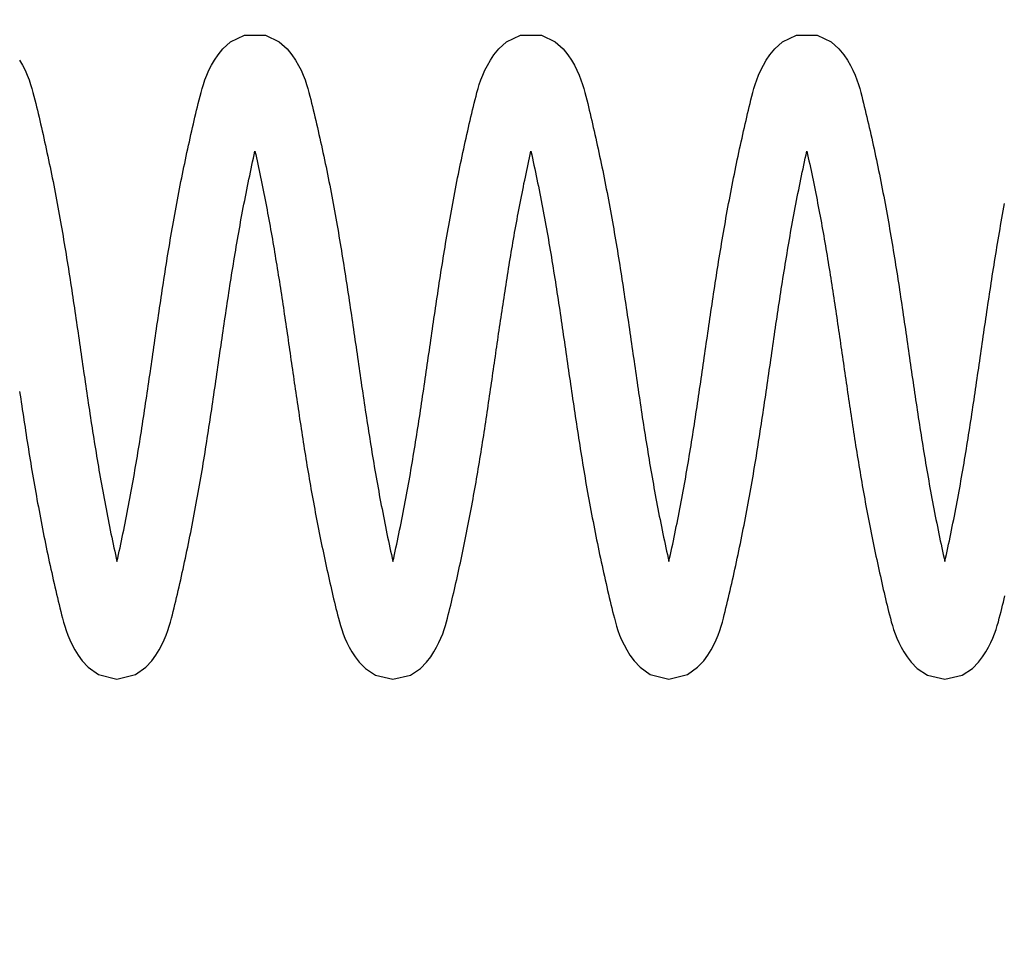
# Model space of a CAD drawing. Extents: x -618 to 280, y 0 to 455.
# Drawn here: x -103 to -98, y 205 to 209 of the extents above; entities that cross this region are included whole.
import ezdxf

# ---------------------------------------------------------------- set-up
doc = ezdxf.new("R2010")
doc.units = 0
doc.header["$LTSCALE"] = 0.5
doc.header["$PDMODE"] = 35
doc.header["$PDSIZE"] = 0.402133
doc.layers.get('Defpoints').update_dxf_attribs({"color": 6})
doc.layers.add('Bemassung', color=7, linetype='Continuous')
doc.layers.add('Feder', color=171, linetype='Continuous')
doc.styles.get("Standard").update_dxf_attribs({"font": 'arial.ttf', "width": 0.9})
doc.dimstyles.new('ISO-25', dxfattribs={"dimtxt": 1.75, "dimasz": 1.5, "dimexe": 1.5, "dimexo": 0, "dimgap": 1, "dimtad": 1, "dimlfac": 10, "dimtxsty": 'Standard', "dimcen": 2.5, "dimadec": 0, "dimazin": 0, "dimtfac": 1, "dimtmove": 0, "dimatfit": 3, "dimfxl": 3, "dimfxlon": 1, "dimarcsym": 0})

# ---------------------------------------------------------------- blocks, each defined once
blk = doc.blocks.new('*D374')
at = {"layer": 'Bemassung', "color": 0, "linetype": 'Continuous', "lineweight": -2, "transparency": 16777216}
for p, q in [((-108.8699, 210.3498), (-108.8699, 214.8498)), ((-78.8699, 210.3498), (-78.8699, 214.8498)), ((-107.3699, 213.3498), (-80.3699, 213.3498))]:
    blk.add_line(p, q, dxfattribs=at)
at = {"layer": 'Bemassung', "color": 0, "linetype": 'Continuous', "transparency": 16777216}
for points in [[(-107.3699, 213.5998), (-107.3699, 213.0998), (-108.8699, 213.3498)], [(-80.3699, 213.5998), (-80.3699, 213.0998), (-78.8699, 213.3498)]]:
    blk.add_solid(points, dxfattribs=at)
at = {"layer": 'Defpoints', "color": 0, "linetype": 'Continuous', "transparency": 16777216}
for p in [(-78.8699, 213.3498), (-108.8699, 203.2872), (-78.8699, 203.2872)]:
    blk.add_point(p, dxfattribs=at)
at = {"layer": 'Bemassung', "color": 0, "linetype": 'Continuous', "transparency": 16777216, "insert": (-93.8699, 215.2439), "char_height": 1.75, "attachment_point": 5}
blk.add_mtext('250 ÷ 300', dxfattribs=at)
blk = doc.blocks.new('Feder SJ600-standard')
at = {"layer": 'Feder', "linetype": 'Continuous'}
for points in [[(-32.0905, 1.4133), (-32.0765, 1.3894), (-32.0642, 1.3655), (-32.0538, 1.3422), (-32.0451, 1.3198), (-32.0378, 1.2984), (-32.0317, 1.2783), (-32.0265, 1.2595), (-32.0218, 1.2416), (-32.0174, 1.2243), (-32.0132, 1.2075), (-32.0091, 1.191), (-32.0052, 1.1747), (-32.0014, 1.1586), (-31.9976, 1.1425), (-31.9938, 1.1262), (-31.99, 1.1097), (-31.9862, 1.0929), (-31.9823, 1.076), (-31.9784, 1.059), (-31.9746, 1.042), (-31.9708, 1.0249), (-31.967, 1.0078), (-31.9633, 0.9906), (-31.9596, 0.9733), (-31.9559, 0.9561), (-31.9522, 0.9388), (-31.9486, 0.9215), (-31.945, 0.9041), (-31.9414, 0.8867), (-31.9379, 0.8693), (-31.9344, 0.8519), (-31.9309, 0.8345), (-31.9275, 0.8171), (-31.9241, 0.7997), (-31.9207, 0.7822), (-31.9174, 0.7648), (-31.9141, 0.7473), (-31.9108, 0.7299), (-31.9076, 0.7125), (-31.9044, 0.6951), (-31.9012, 0.6777), (-31.8981, 0.6603), (-31.895, 0.6429), (-31.892, 0.6256), (-31.8889, 0.6083), (-31.8859, 0.591), (-31.883, 0.5737), (-31.8801, 0.5564), (-31.8772, 0.5392), (-31.8743, 0.522), (-31.8714, 0.5048), (-31.8686, 0.4876), (-31.8658, 0.4704), (-31.8631, 0.4533), (-31.8603, 0.4361), (-31.8576, 0.419), (-31.8549, 0.4019), (-31.8522, 0.3848), (-31.8496, 0.3677), (-31.847, 0.3506), (-31.8443, 0.3336), (-31.8417, 0.3166), (-31.8392, 0.2995), (-31.8366, 0.2825), (-31.834, 0.2655), (-31.8315, 0.2485), (-31.829, 0.2315), (-31.8265, 0.2146), (-31.824, 0.1976), (-31.8215, 0.1807), (-31.819, 0.1637), (-31.8165, 0.1468), (-31.814, 0.1299), (-31.8116, 0.113), (-31.8091, 0.0961), (-31.8067, 0.0792), (-31.8042, 0.0623), (-31.8018, 0.0455), (-31.7994, 0.0286), (-31.7969, 0.0117), (-31.7945, -0.0051), (-31.7921, -0.0219), (-31.7896, -0.0388), (-31.7872, -0.0556), (-31.7847, -0.0724), (-31.7823, -0.0893), (-31.7798, -0.1061), (-31.7774, -0.1229), (-31.7749, -0.1397), (-31.7724, -0.1565), (-31.77, -0.1733), (-31.7675, -0.1901), (-31.765, -0.2069), (-31.7625, -0.2236), (-31.76, -0.2404), (-31.7574, -0.2572), (-31.7549, -0.274), (-31.7523, -0.2908), (-31.7497, -0.3076), (-31.7471, -0.3243), (-31.7445, -0.3411), (-31.7419, -0.3579), (-31.7392, -0.3747), (-31.7366, -0.3915), (-31.7339, -0.4083), (-31.7312, -0.4251), (-31.7285, -0.4418), (-31.7257, -0.4586), (-31.7229, -0.4754), (-31.7201, -0.4922), (-31.7173, -0.509), (-31.7144, -0.5258), (-31.7116, -0.5427), (-31.7086, -0.5595), (-31.7057, -0.5763), (-31.7027, -0.5931), (-31.6997, -0.61), (-31.6967, -0.6268), (-31.6936, -0.6437), (-31.6905, -0.6605), (-31.6874, -0.6774), (-31.6842, -0.6943), (-31.681, -0.7112), (-31.6778, -0.7281), (-31.6745, -0.745), (-31.6712, -0.7618), (-31.6679, -0.7787), (-31.6645, -0.7956), (-31.6611, -0.8124), (-31.6577, -0.8292), (-31.6542, -0.846), (-31.6508, -0.8628), (-31.6472, -0.8795), (-31.6437, -0.8962), (-31.6401, -0.9129), (-31.6366, -0.9295), (-31.6329, -0.9461), (-31.6293, -0.9626), (-31.6256, -0.9791), (-31.622, -0.9626), (-31.6183, -0.9461), (-31.6147, -0.9295), (-31.6111, -0.9129), (-31.6076, -0.8962), (-31.604, -0.8795), (-31.6005, -0.8628), (-31.597, -0.846), (-31.5936, -0.8292), (-31.5902, -0.8124), (-31.5868, -0.7956), (-31.5834, -0.7787), (-31.5801, -0.7618), (-31.5768, -0.745), (-31.5735, -0.7281), (-31.5702, -0.7112), (-31.567, -0.6943), (-31.5639, -0.6774), (-31.5607, -0.6605), (-31.5576, -0.6437), (-31.5546, -0.6268), (-31.5515, -0.61), (-31.5485, -0.5931), (-31.5456, -0.5763), (-31.5426, -0.5595), (-31.5397, -0.5427), (-31.5368, -0.5258), (-31.534, -0.509), (-31.5311, -0.4922), (-31.5283, -0.4754), (-31.5256, -0.4586), (-31.5228, -0.4418), (-31.5201, -0.4251), (-31.5174, -0.4083), (-31.5147, -0.3915), (-31.512, -0.3747), (-31.5094, -0.3579), (-31.5067, -0.3411), (-31.5041, -0.3243), (-31.5015, -0.3076), (-31.499, -0.2908), (-31.4964, -0.274), (-31.4938, -0.2572), (-31.4913, -0.2404), (-31.4888, -0.2236), (-31.4863, -0.2069), (-31.4838, -0.1901), (-31.4813, -0.1733), (-31.4788, -0.1565), (-31.4763, -0.1397), (-31.4739, -0.1229), (-31.4714, -0.1061), (-31.469, -0.0893), (-31.4665, -0.0724), (-31.4641, -0.0556), (-31.4616, -0.0388), (-31.4592, -0.0219), (-31.4568, -0.0051), (-31.4543, 0.0117), (-31.4519, 0.0286), (-31.4495, 0.0455), (-31.447, 0.0623), (-31.4446, 0.0792), (-31.4421, 0.0961), (-31.4397, 0.113), (-31.4372, 0.1299), (-31.4347, 0.1468), (-31.4323, 0.1637), (-31.4298, 0.1807), (-31.4273, 0.1976), (-31.4248, 0.2146), (-31.4223, 0.2315), (-31.4198, 0.2485), (-31.4172, 0.2655), (-31.4147, 0.2825), (-31.4121, 0.2995), (-31.4095, 0.3166), (-31.4069, 0.3336), (-31.4043, 0.3506), (-31.4017, 0.3677), (-31.399, 0.3848), (-31.3963, 0.4019), (-31.3936, 0.419), (-31.3909, 0.4361), (-31.3882, 0.4533), (-31.3854, 0.4704), (-31.3826, 0.4876), (-31.3798, 0.5048), (-31.377, 0.522), (-31.3741, 0.5392), (-31.3712, 0.5564), (-31.3683, 0.5737), (-31.3653, 0.591), (-31.3623, 0.6083), (-31.3593, 0.6256), (-31.3562, 0.6429), (-31.3532, 0.6603), (-31.35, 0.6777), (-31.3469, 0.6951), (-31.3437, 0.7125), (-31.3404, 0.7299), (-31.3372, 0.7473), (-31.3339, 0.7648), (-31.3305, 0.7822), (-31.3272, 0.7997), (-31.3237, 0.8171), (-31.3203, 0.8345), (-31.3168, 0.8519), (-31.3133, 0.8693), (-31.3098, 0.8867), (-31.3062, 0.9041), (-31.3026, 0.9215), (-31.299, 0.9388), (-31.2954, 0.9561), (-31.2917, 0.9733), (-31.288, 0.9906), (-31.2842, 1.0078), (-31.2804, 1.0249), (-31.2766, 1.042), (-31.2728, 1.059), (-31.269, 1.076), (-31.2651, 1.0929), (-31.2612, 1.1097), (-31.2574, 1.1262), (-31.2537, 1.1425), (-31.2499, 1.1586), (-31.2461, 1.1747), (-31.2421, 1.191), (-31.2381, 1.2075), (-31.2339, 1.2243), (-31.2294, 1.2416), (-31.2247, 1.2595), (-31.2196, 1.2783), (-31.2135, 1.2984), (-31.2062, 1.3198), (-31.1974, 1.3422), (-31.187, 1.3655), (-31.1748, 1.3894), (-31.1608, 1.4133), (-31.1436, 1.4387), (-31.1204, 1.4677), (-31.0835, 1.5009), (-31.0171, 1.5333), (-30.9176, 1.5332), (-30.851, 1.501), (-30.8143, 1.4677), (-30.7908, 1.4386), (-30.774, 1.4134), (-30.7597, 1.3892), (-30.7476, 1.3655), (-30.7372, 1.3422), (-30.7284, 1.3198), (-30.7212, 1.2984), (-30.715, 1.2783), (-30.7099, 1.2595), (-30.7053, 1.242), (-30.7012, 1.2255), (-30.6972, 1.2093), (-30.6932, 1.1931), (-30.6892, 1.1766), (-30.6852, 1.16), (-30.6813, 1.1433), (-30.6773, 1.1266), (-30.6734, 1.1098), (-30.6695, 1.0929), (-30.6656, 1.076), (-30.6618, 1.059), (-30.658, 1.042), (-30.6542, 1.0249), (-30.6504, 1.0078), (-30.6466, 0.9906), (-30.6429, 0.9733), (-30.6392, 0.9561), (-30.6356, 0.9388), (-30.6319, 0.9215), (-30.6283, 0.9041), (-30.6248, 0.8867), (-30.6212, 0.8693), (-30.6177, 0.8519), (-30.6143, 0.8345), (-30.6108, 0.8171), (-30.6074, 0.7996), (-30.6041, 0.7822), (-30.6007, 0.7647), (-30.5974, 0.7473), (-30.5942, 0.7299), (-30.5909, 0.7125), (-30.5877, 0.695), (-30.5846, 0.6776), (-30.5814, 0.6603), (-30.5783, 0.6429), (-30.5753, 0.6256), (-30.5723, 0.6082), (-30.5693, 0.591), (-30.5663, 0.5737), (-30.5634, 0.5564), (-30.5605, 0.5392), (-30.5576, 0.522), (-30.5548, 0.5048), (-30.552, 0.4876), (-30.5492, 0.4704), (-30.5464, 0.4533), (-30.5437, 0.4361), (-30.5409, 0.419), (-30.5383, 0.4019), (-30.5356, 0.3848), (-30.5329, 0.3677), (-30.5303, 0.3506), (-30.5277, 0.3336), (-30.5251, 0.3166), (-30.5225, 0.2995), (-30.5199, 0.2825), (-30.5174, 0.2655), (-30.5148, 0.2485), (-30.5123, 0.2315), (-30.5098, 0.2146), (-30.5073, 0.1976), (-30.5048, 0.1807), (-30.5023, 0.1637), (-30.4998, 0.1468), (-30.4974, 0.1299), (-30.4949, 0.113), (-30.4925, 0.0961), (-30.49, 0.0792), (-30.4876, 0.0623), (-30.4851, 0.0455), (-30.4827, 0.0286), (-30.4803, 0.0118), (-30.4778, -0.0051), (-30.4754, -0.0219), (-30.4729, -0.0388), (-30.4705, -0.0556), (-30.4681, -0.0724), (-30.4656, -0.0892), (-30.4632, -0.106), (-30.4607, -0.1229), (-30.4582, -0.1397), (-30.4558, -0.1565), (-30.4533, -0.1733), (-30.4508, -0.19), (-30.4483, -0.2068), (-30.4458, -0.2236), (-30.4433, -0.2404), (-30.4407, -0.2572), (-30.4382, -0.274), (-30.4356, -0.2908), (-30.4331, -0.3075), (-30.4305, -0.3243), (-30.4278, -0.3411), (-30.4252, -0.3579), (-30.4226, -0.3747), (-30.4199, -0.3915), (-30.4172, -0.4083), (-30.4145, -0.425), (-30.4118, -0.4418), (-30.409, -0.4586), (-30.4063, -0.4754), (-30.4035, -0.4922), (-30.4006, -0.509), (-30.3978, -0.5258), (-30.3949, -0.5427), (-30.392, -0.5595), (-30.389, -0.5763), (-30.3861, -0.5931), (-30.3831, -0.61), (-30.38, -0.6268), (-30.377, -0.6436), (-30.3739, -0.6605), (-30.3707, -0.6774), (-30.3676, -0.6943), (-30.3644, -0.7111), (-30.3611, -0.728), (-30.3579, -0.7449), (-30.3545, -0.7618), (-30.3512, -0.7787), (-30.3478, -0.7955), (-30.3445, -0.8124), (-30.341, -0.8292), (-30.3376, -0.846), (-30.3341, -0.8628), (-30.3306, -0.8795), (-30.327, -0.8962), (-30.3235, -0.9129), (-30.3199, -0.9295), (-30.3163, -0.9461), (-30.3126, -0.9626), (-30.309, -0.9791), (-30.3053, -0.9626), (-30.3017, -0.9461), (-30.298, -0.9295), (-30.2945, -0.9129), (-30.2909, -0.8962), (-30.2873, -0.8795), (-30.2838, -0.8628), (-30.2804, -0.846), (-30.2769, -0.8292), (-30.2735, -0.8124), (-30.2701, -0.7955), (-30.2667, -0.7787), (-30.2634, -0.7618), (-30.2601, -0.7449), (-30.2568, -0.728), (-30.2536, -0.7111), (-30.2504, -0.6943), (-30.2472, -0.6774), (-30.2441, -0.6605), (-30.241, -0.6436), (-30.2379, -0.6268), (-30.2349, -0.61), (-30.2319, -0.5931), (-30.2289, -0.5763), (-30.2259, -0.5595), (-30.223, -0.5427), (-30.2202, -0.5258), (-30.2173, -0.509), (-30.2145, -0.4922), (-30.2117, -0.4754), (-30.2089, -0.4586), (-30.2061, -0.4418), (-30.2034, -0.425), (-30.2007, -0.4083), (-30.198, -0.3915), (-30.1954, -0.3747), (-30.1927, -0.3579), (-30.1901, -0.3411), (-30.1875, -0.3243), (-30.1849, -0.3075), (-30.1823, -0.2908), (-30.1797, -0.274), (-30.1772, -0.2572), (-30.1747, -0.2404), (-30.1721, -0.2236), (-30.1696, -0.2068), (-30.1671, -0.19), (-30.1646, -0.1733), (-30.1622, -0.1565), (-30.1597, -0.1397), (-30.1572, -0.1229), (-30.1548, -0.106), (-30.1523, -0.0892), (-30.1499, -0.0724), (-30.1474, -0.0556), (-30.145, -0.0388), (-30.1425, -0.0219), (-30.1401, -0.0051), (-30.1377, 0.0118), (-30.1352, 0.0286), (-30.1328, 0.0455), (-30.1304, 0.0623), (-30.1279, 0.0792), (-30.1255, 0.0961), (-30.123, 0.113), (-30.1205, 0.1299), (-30.1181, 0.1468), (-30.1156, 0.1637), (-30.1131, 0.1807), (-30.1106, 0.1976), (-30.1081, 0.2146), (-30.1056, 0.2315), (-30.1031, 0.2485), (-30.1006, 0.2655), (-30.098, 0.2825), (-30.0954, 0.2995), (-30.0929, 0.3166), (-30.0903, 0.3336), (-30.0876, 0.3506), (-30.085, 0.3677), (-30.0823, 0.3848), (-30.0797, 0.4019), (-30.077, 0.419), (-30.0743, 0.4361), (-30.0715, 0.4533), (-30.0688, 0.4704), (-30.066, 0.4876), (-30.0632, 0.5048), (-30.0603, 0.522), (-30.0574, 0.5392), (-30.0545, 0.5564), (-30.0516, 0.5737), (-30.0487, 0.591), (-30.0457, 0.6082), (-30.0426, 0.6256), (-30.0396, 0.6429), (-30.0365, 0.6603), (-30.0334, 0.6776), (-30.0302, 0.695), (-30.027, 0.7125), (-30.0238, 0.7299), (-30.0205, 0.7473), (-30.0172, 0.7647), (-30.0139, 0.7822), (-30.0105, 0.7996), (-30.0071, 0.8171), (-30.0037, 0.8345), (-30.0002, 0.8519), (-29.9967, 0.8693), (-29.9932, 0.8867), (-29.9896, 0.9041), (-29.986, 0.9215), (-29.9824, 0.9388), (-29.9787, 0.9561), (-29.975, 0.9733), (-29.9713, 0.9906), (-29.9675, 1.0078), (-29.9638, 1.0249), (-29.96, 1.042), (-29.9562, 1.059), (-29.9523, 1.076), (-29.9484, 1.0929), (-29.9445, 1.1098), (-29.9406, 1.1266), (-29.9367, 1.1433), (-29.9327, 1.16), (-29.9287, 1.1766), (-29.9247, 1.1931), (-29.9207, 1.2093), (-29.9168, 1.2255), (-29.9126, 1.242), (-29.9081, 1.2595), (-29.9029, 1.2783), (-29.8968, 1.2984), (-29.8895, 1.3198), (-29.8808, 1.3422), (-29.8704, 1.3655), (-29.8582, 1.3892), (-29.844, 1.4134), (-29.8271, 1.4386), (-29.8036, 1.4677), (-29.7669, 1.501), (-29.7003, 1.5332), (-29.6008, 1.5333), (-29.5344, 1.5009), (-29.4975, 1.4677), (-29.4743, 1.4387), (-29.4572, 1.4133), (-29.4432, 1.3894), (-29.4309, 1.3655), (-29.4205, 1.3422), (-29.4118, 1.3198), (-29.4045, 1.2984), (-29.3984, 1.2783), (-29.3932, 1.2595), (-29.3885, 1.2416), (-29.3841, 1.2243), (-29.3798, 1.2075), (-29.3758, 1.191), (-29.3719, 1.1747), (-29.3681, 1.1586), (-29.3643, 1.1425), (-29.3605, 1.1262), (-29.3567, 1.1097), (-29.3528, 1.0929), (-29.349, 1.076), (-29.3451, 1.059), (-29.3413, 1.042), (-29.3375, 1.0249), (-29.3337, 1.0078), (-29.33, 0.9906), (-29.3263, 0.9733), (-29.3226, 0.9561), (-29.3189, 0.9388), (-29.3153, 0.9215), (-29.3117, 0.9041), (-29.3081, 0.8867), (-29.3046, 0.8693), (-29.3011, 0.8519), (-29.2976, 0.8345), (-29.2942, 0.8171), (-29.2908, 0.7997), (-29.2874, 0.7822), (-29.2841, 0.7648), (-29.2808, 0.7473), (-29.2775, 0.7299), (-29.2743, 0.7125), (-29.2711, 0.6951), (-29.2679, 0.6777), (-29.2648, 0.6603), (-29.2617, 0.6429), (-29.2586, 0.6256), (-29.2556, 0.6083), (-29.2526, 0.591), (-29.2496, 0.5737), (-29.2467, 0.5564), (-29.2438, 0.5392), (-29.2409, 0.522), (-29.2381, 0.5048), (-29.2353, 0.4876), (-29.2325, 0.4704), (-29.2297, 0.4533), (-29.227, 0.4361), (-29.2243, 0.419), (-29.2216, 0.4019), (-29.2189, 0.3848), (-29.2163, 0.3677), (-29.2136, 0.3506), (-29.211, 0.3336), (-29.2084, 0.3166), (-29.2058, 0.2995), (-29.2033, 0.2825), (-29.2007, 0.2655), (-29.1982, 0.2485), (-29.1956, 0.2315), (-29.1931, 0.2146), (-29.1906, 0.1976), (-29.1881, 0.1807), (-29.1857, 0.1637), (-29.1832, 0.1468), (-29.1807, 0.1299), (-29.1783, 0.113), (-29.1758, 0.0961), (-29.1734, 0.0792), (-29.1709, 0.0623), (-29.1685, 0.0455), (-29.166, 0.0286), (-29.1636, 0.0117), (-29.1612, -0.0051), (-29.1587, -0.0219), (-29.1563, -0.0388), (-29.1539, -0.0556), (-29.1514, -0.0724), (-29.149, -0.0893), (-29.1465, -0.1061), (-29.1441, -0.1229), (-29.1416, -0.1397), (-29.1391, -0.1565), (-29.1366, -0.1733), (-29.1341, -0.1901), (-29.1316, -0.2069), (-29.1291, -0.2236), (-29.1266, -0.2404), (-29.1241, -0.2572), (-29.1215, -0.274), (-29.119, -0.2908), (-29.1164, -0.3076), (-29.1138, -0.3243), (-29.1112, -0.3411), (-29.1086, -0.3579), (-29.1059, -0.3747), (-29.1032, -0.3915), (-29.1006, -0.4083), (-29.0979, -0.4251), (-29.0951, -0.4418), (-29.0924, -0.4586), (-29.0896, -0.4754), (-29.0868, -0.4922), (-29.084, -0.509), (-29.0811, -0.5258), (-29.0782, -0.5427), (-29.0753, -0.5595), (-29.0724, -0.5763), (-29.0694, -0.5931), (-29.0664, -0.61), (-29.0634, -0.6268), (-29.0603, -0.6437), (-29.0572, -0.6605), (-29.0541, -0.6774), (-29.0509, -0.6943), (-29.0477, -0.7112), (-29.0444, -0.7281), (-29.0412, -0.745), (-29.0379, -0.7618), (-29.0345, -0.7787), (-29.0312, -0.7956), (-29.0278, -0.8124), (-29.0244, -0.8292), (-29.0209, -0.846), (-29.0174, -0.8628), (-29.0139, -0.8795), (-29.0104, -0.8962), (-29.0068, -0.9129), (-29.0032, -0.9295), (-28.9996, -0.9461), (-28.996, -0.9626), (-28.9923, -0.9791), (-28.9886, -0.9626), (-28.985, -0.9461), (-28.9814, -0.9295), (-28.9778, -0.9129), (-28.9742, -0.8962), (-28.9707, -0.8795), (-28.9672, -0.8628), (-28.9637, -0.846), (-28.9602, -0.8292), (-28.9568, -0.8124), (-28.9534, -0.7956), (-28.9501, -0.7787), (-28.9467, -0.7618), (-28.9434, -0.745), (-28.9401, -0.7281), (-28.9369, -0.7112), (-28.9337, -0.6943), (-28.9305, -0.6774), (-28.9274, -0.6605), (-28.9243, -0.6437), (-28.9212, -0.6268), (-28.9182, -0.61), (-28.9152, -0.5931), (-28.9122, -0.5763), (-28.9093, -0.5595), (-28.9064, -0.5427), (-28.9035, -0.5258), (-28.9006, -0.509), (-28.8978, -0.4922), (-28.895, -0.4754), (-28.8922, -0.4586), (-28.8895, -0.4418), (-28.8867, -0.4251), (-28.884, -0.4083), (-28.8813, -0.3915), (-28.8787, -0.3747), (-28.876, -0.3579), (-28.8734, -0.3411), (-28.8708, -0.3243), (-28.8682, -0.3076), (-28.8656, -0.2908), (-28.8631, -0.274), (-28.8605, -0.2572), (-28.858, -0.2404), (-28.8555, -0.2236), (-28.8529, -0.2069), (-28.8504, -0.1901), (-28.848, -0.1733), (-28.8455, -0.1565), (-28.843, -0.1397), (-28.8405, -0.1229), (-28.8381, -0.1061), (-28.8356, -0.0893), (-28.8332, -0.0724), (-28.8307, -0.0556), (-28.8283, -0.0388), (-28.8259, -0.0219), (-28.8234, -0.0051), (-28.821, 0.0117), (-28.8186, 0.0286), (-28.8161, 0.0455), (-28.8137, 0.0623), (-28.8112, 0.0792), (-28.8088, 0.0961), (-28.8063, 0.113), (-28.8039, 0.1299), (-28.8014, 0.1468), (-28.7989, 0.1637), (-28.7965, 0.1807), (-28.794, 0.1976), (-28.7915, 0.2146), (-28.789, 0.2315), (-28.7864, 0.2485), (-28.7839, 0.2655), (-28.7813, 0.2825), (-28.7788, 0.2995), (-28.7762, 0.3166), (-28.7736, 0.3336), (-28.771, 0.3506), (-28.7683, 0.3677), (-28.7657, 0.3848), (-28.763, 0.4019), (-28.7603, 0.419), (-28.7576, 0.4361), (-28.7549, 0.4533), (-28.7521, 0.4704), (-28.7493, 0.4876), (-28.7465, 0.5048), (-28.7436, 0.522), (-28.7408, 0.5392), (-28.7379, 0.5564), (-28.735, 0.5737), (-28.732, 0.591), (-28.729, 0.6083), (-28.726, 0.6256), (-28.7229, 0.6429), (-28.7198, 0.6603), (-28.7167, 0.6777), (-28.7135, 0.6951), (-28.7103, 0.7125), (-28.7071, 0.7299), (-28.7038, 0.7473), (-28.7005, 0.7648), (-28.6972, 0.7822), (-28.6938, 0.7997), (-28.6904, 0.8171), (-28.687, 0.8345), (-28.6835, 0.8519), (-28.68, 0.8693), (-28.6765, 0.8867), (-28.6729, 0.9041), (-28.6693, 0.9215), (-28.6657, 0.9388), (-28.662, 0.9561), (-28.6583, 0.9733), (-28.6546, 0.9906), (-28.6509, 1.0078), (-28.6471, 1.0249), (-28.6433, 1.042), (-28.6395, 1.059), (-28.6356, 1.076), (-28.6318, 1.0929), (-28.6279, 1.1097), (-28.6241, 1.1262), (-28.6203, 1.1425), (-28.6165, 1.1586), (-28.6127, 1.1747), (-28.6088, 1.191), (-28.6048, 1.2075), (-28.6005, 1.2243), (-28.5961, 1.2416), (-28.5914, 1.2595), (-28.5862, 1.2783), (-28.5801, 1.2984), (-28.5728, 1.3198), (-28.5641, 1.3422), (-28.5537, 1.3655), (-28.5414, 1.3894), (-28.5274, 1.4133), (-28.5103, 1.4387), (-28.4871, 1.4677), (-28.4502, 1.5009), (-28.3837, 1.5333), (-28.2843, 1.5332), (-28.2177, 1.501), (-28.181, 1.4677), (-28.1575, 1.4386), (-28.1406, 1.4134), (-28.1264, 1.3892), (-28.1142, 1.3655), (-28.1038, 1.3422), (-28.0951, 1.3198), (-28.0878, 1.2984), (-28.0817, 1.2783), (-28.0765, 1.2595), (-28.072, 1.242), (-28.0678, 1.2255), (-28.0639, 1.2093), (-28.0599, 1.1931), (-28.0559, 1.1766), (-28.0519, 1.16), (-28.0479, 1.1433), (-28.044, 1.1266), (-28.0401, 1.1098), (-28.0362, 1.0929), (-28.0323, 1.076), (-28.0284, 1.059), (-28.0246, 1.042), (-28.0208, 1.0249), (-28.017, 1.0078), (-28.0133, 0.9906), (-28.0096, 0.9733), (-28.0059, 0.9561), (-28.0022, 0.9388), (-27.9986, 0.9215), (-27.995, 0.9041), (-27.9914, 0.8867), (-27.9879, 0.8693), (-27.9844, 0.8519), (-27.9809, 0.8345), (-27.9775, 0.8171), (-27.9741, 0.7996), (-27.9707, 0.7822), (-27.9674, 0.7647), (-27.9641, 0.7473), (-27.9608, 0.7299), (-27.9576, 0.7125), (-27.9544, 0.695), (-27.9512, 0.6776), (-27.9481, 0.6603), (-27.945, 0.6429), (-27.9419, 0.6256), (-27.9389, 0.6082), (-27.9359, 0.591), (-27.933, 0.5737), (-27.9301, 0.5564), (-27.9272, 0.5392), (-27.9243, 0.522), (-27.9214, 0.5048), (-27.9186, 0.4876), (-27.9158, 0.4704), (-27.9131, 0.4533), (-27.9103, 0.4361), (-27.9076, 0.419), (-27.9049, 0.4019), (-27.9022, 0.3848), (-27.8996, 0.3677), (-27.897, 0.3506), (-27.8943, 0.3336), (-27.8917, 0.3166), (-27.8892, 0.2995), (-27.8866, 0.2825), (-27.884, 0.2655), (-27.8815, 0.2485), (-27.879, 0.2315), (-27.8765, 0.2146), (-27.874, 0.1976), (-27.8715, 0.1807), (-27.869, 0.1637), (-27.8665, 0.1468), (-27.864, 0.1299), (-27.8616, 0.113), (-27.8591, 0.0961), (-27.8567, 0.0792), (-27.8542, 0.0623), (-27.8518, 0.0455), (-27.8494, 0.0286), (-27.8469, 0.0118), (-27.8445, -0.0051), (-27.8421, -0.0219), (-27.8396, -0.0388), (-27.8372, -0.0556), (-27.8347, -0.0724), (-27.8323, -0.0892), (-27.8298, -0.106), (-27.8274, -0.1229), (-27.8249, -0.1397), (-27.8224, -0.1565), (-27.82, -0.1733), (-27.8175, -0.19), (-27.815, -0.2068), (-27.8125, -0.2236), (-27.8099, -0.2404), (-27.8074, -0.2572), (-27.8049, -0.274), (-27.8023, -0.2908), (-27.7997, -0.3075), (-27.7971, -0.3243), (-27.7945, -0.3411), (-27.7919, -0.3579), (-27.7892, -0.3747), (-27.7866, -0.3915), (-27.7839, -0.4083), (-27.7812, -0.425), (-27.7785, -0.4418), (-27.7757, -0.4586), (-27.7729, -0.4754), (-27.7701, -0.4922), (-27.7673, -0.509), (-27.7644, -0.5258), (-27.7616, -0.5427), (-27.7586, -0.5595), (-27.7557, -0.5763), (-27.7527, -0.5931), (-27.7497, -0.61), (-27.7467, -0.6268), (-27.7436, -0.6436), (-27.7405, -0.6605), (-27.7374, -0.6774), (-27.7342, -0.6943), (-27.731, -0.7111), (-27.7278, -0.728), (-27.7245, -0.7449), (-27.7212, -0.7618), (-27.7179, -0.7787), (-27.7145, -0.7955), (-27.7111, -0.8124), (-27.7077, -0.8292), (-27.7042, -0.846), (-27.7008, -0.8628), (-27.6972, -0.8795), (-27.6937, -0.8962), (-27.6901, -0.9129), (-27.6866, -0.9295), (-27.6829, -0.9461), (-27.6793, -0.9626), (-27.6756, -0.9791), (-27.672, -0.9626), (-27.6683, -0.9461), (-27.6647, -0.9295), (-27.6611, -0.9129), (-27.6576, -0.8962), (-27.654, -0.8795), (-27.6505, -0.8628), (-27.647, -0.846), (-27.6436, -0.8292), (-27.6401, -0.8124), (-27.6367, -0.7955), (-27.6334, -0.7787), (-27.63, -0.7618), (-27.6267, -0.7449), (-27.6235, -0.728), (-27.6202, -0.7111), (-27.617, -0.6943), (-27.6139, -0.6774), (-27.6107, -0.6605), (-27.6076, -0.6436), (-27.6046, -0.6268), (-27.6015, -0.61), (-27.5985, -0.5931), (-27.5956, -0.5763), (-27.5926, -0.5595), (-27.5897, -0.5427), (-27.5868, -0.5258), (-27.584, -0.509), (-27.5811, -0.4922), (-27.5783, -0.4754), (-27.5756, -0.4586), (-27.5728, -0.4418), (-27.5701, -0.425), (-27.5674, -0.4083), (-27.5647, -0.3915), (-27.562, -0.3747), (-27.5594, -0.3579), (-27.5567, -0.3411), (-27.5541, -0.3243), (-27.5515, -0.3075), (-27.549, -0.2908), (-27.5464, -0.274), (-27.5439, -0.2572), (-27.5413, -0.2404), (-27.5388, -0.2236), (-27.5363, -0.2068), (-27.5338, -0.19), (-27.5313, -0.1733), (-27.5288, -0.1565), (-27.5264, -0.1397), (-27.5239, -0.1229), (-27.5214, -0.106), (-27.519, -0.0892), (-27.5165, -0.0724), (-27.5141, -0.0556), (-27.5116, -0.0388), (-27.5092, -0.0219), (-27.5068, -0.0051), (-27.5043, 0.0118), (-27.5019, 0.0286), (-27.4995, 0.0455), (-27.497, 0.0623), (-27.4946, 0.0792), (-27.4921, 0.0961), (-27.4897, 0.113), (-27.4872, 0.1299), (-27.4847, 0.1468), (-27.4823, 0.1637), (-27.4798, 0.1807), (-27.4773, 0.1976), (-27.4748, 0.2146), (-27.4723, 0.2315), (-27.4698, 0.2485), (-27.4672, 0.2655), (-27.4647, 0.2825), (-27.4621, 0.2995), (-27.4595, 0.3166), (-27.4569, 0.3336), (-27.4543, 0.3506), (-27.4517, 0.3677), (-27.449, 0.3848), (-27.4463, 0.4019), (-27.4436, 0.419), (-27.4409, 0.4361), (-27.4382, 0.4533), (-27.4354, 0.4704), (-27.4326, 0.4876), (-27.4298, 0.5048), (-27.427, 0.522), (-27.4241, 0.5392), (-27.4212, 0.5564), (-27.4183, 0.5737), (-27.4153, 0.591), (-27.4123, 0.6082), (-27.4093, 0.6256), (-27.4063, 0.6429), (-27.4032, 0.6603), (-27.4, 0.6776), (-27.3969, 0.695), (-27.3937, 0.7125), (-27.3904, 0.7299)], [(-32.09, -0.1678), (-32.0875, -0.1848), (-32.085, -0.2018), (-32.0825, -0.2188), (-32.08, -0.2358), (-32.0774, -0.2529), (-32.0749, -0.2699), (-32.0723, -0.287), (-32.0698, -0.304), (-32.0672, -0.3211), (-32.0645, -0.3382), (-32.0619, -0.3554), (-32.0593, -0.3725), (-32.0566, -0.3896), (-32.0539, -0.4068), (-32.0512, -0.424), (-32.0485, -0.4411), (-32.0457, -0.4584), (-32.0429, -0.4756), (-32.0401, -0.4928), (-32.0373, -0.5101), (-32.0344, -0.5273), (-32.0315, -0.5446), (-32.0286, -0.5619), (-32.0257, -0.5792), (-32.0227, -0.5966), (-32.0197, -0.6139), (-32.0166, -0.6313), (-32.0136, -0.6487), (-32.0104, -0.6662), (-32.0073, -0.6836), (-32.0041, -0.7011), (-32.0009, -0.7185), (-31.9976, -0.736), (-31.9943, -0.7535), (-31.991, -0.771), (-31.9876, -0.7885), (-31.9843, -0.806), (-31.9808, -0.8235), (-31.9774, -0.841), (-31.9739, -0.8585), (-31.9703, -0.8759), (-31.9668, -0.8934), (-31.9632, -0.9108), (-31.9596, -0.9282), (-31.9559, -0.9456), (-31.9522, -0.963), (-31.9485, -0.9803), (-31.9448, -0.9975), (-31.941, -1.0148), (-31.9372, -1.032), (-31.9334, -1.0491), (-31.9295, -1.0662), (-31.9257, -1.0832), (-31.9218, -1.1001), (-31.9178, -1.117), (-31.9139, -1.1339), (-31.9099, -1.1506), (-31.9059, -1.1673), (-31.9019, -1.1839), (-31.8979, -1.2004), (-31.894, -1.2166), (-31.8899, -1.2329), (-31.8856, -1.2499), (-31.8808, -1.268), (-31.8752, -1.2875), (-31.8685, -1.3083), (-31.8606, -1.3303), (-31.851, -1.3532), (-31.8398, -1.3768), (-31.8266, -1.4008), (-31.8112, -1.4253), (-31.7918, -1.4523), (-31.7628, -1.4835), (-31.7142, -1.5181), (-31.6256, -1.54), (-31.537, -1.5181), (-31.4885, -1.4835), (-31.4594, -1.4523), (-31.44, -1.4253), (-31.4247, -1.4008), (-31.4115, -1.3768), (-31.4002, -1.3532), (-31.3907, -1.3303), (-31.3827, -1.3083), (-31.3761, -1.2875), (-31.3705, -1.268), (-31.3657, -1.2499), (-31.3613, -1.2329), (-31.3573, -1.2166), (-31.3533, -1.2004), (-31.3493, -1.1839), (-31.3453, -1.1673), (-31.3413, -1.1506), (-31.3374, -1.1339), (-31.3334, -1.117), (-31.3295, -1.1001), (-31.3256, -1.0832), (-31.3217, -1.0662), (-31.3179, -1.0491), (-31.3141, -1.032), (-31.3103, -1.0148), (-31.3065, -0.9975), (-31.3027, -0.9803), (-31.299, -0.963), (-31.2954, -0.9456), (-31.2917, -0.9282), (-31.2881, -0.9108), (-31.2845, -0.8934), (-31.2809, -0.8759), (-31.2774, -0.8585), (-31.2739, -0.841), (-31.2704, -0.8235), (-31.267, -0.806), (-31.2636, -0.7885), (-31.2603, -0.771), (-31.2569, -0.7535), (-31.2536, -0.736), (-31.2504, -0.7185), (-31.2472, -0.7011), (-31.244, -0.6836), (-31.2408, -0.6662), (-31.2377, -0.6487), (-31.2346, -0.6313), (-31.2316, -0.6139), (-31.2286, -0.5966), (-31.2256, -0.5792), (-31.2226, -0.5619), (-31.2197, -0.5446), (-31.2168, -0.5273), (-31.214, -0.5101), (-31.2111, -0.4928), (-31.2083, -0.4756), (-31.2056, -0.4584), (-31.2028, -0.4411), (-31.2001, -0.424), (-31.1974, -0.4068), (-31.1947, -0.3896), (-31.192, -0.3725), (-31.1893, -0.3554), (-31.1867, -0.3382), (-31.1841, -0.3211), (-31.1815, -0.304), (-31.1789, -0.287), (-31.1764, -0.2699), (-31.1738, -0.2529), (-31.1713, -0.2358), (-31.1688, -0.2188), (-31.1662, -0.2018), (-31.1637, -0.1848), (-31.1612, -0.1678), (-31.1588, -0.1508), (-31.1563, -0.1338), (-31.1538, -0.1168), (-31.1514, -0.0999), (-31.1489, -0.0829), (-31.1464, -0.066), (-31.144, -0.0491), (-31.1415, -0.0321), (-31.1391, -0.0152), (-31.1366, 0.0017), (-31.1342, 0.0186), (-31.1318, 0.0355), (-31.1293, 0.0524), (-31.1269, 0.0692), (-31.1244, 0.0861), (-31.1219, 0.103), (-31.1195, 0.1199), (-31.117, 0.1367), (-31.1145, 0.1536), (-31.112, 0.1704), (-31.1095, 0.1873), (-31.107, 0.2041), (-31.1045, 0.221), (-31.102, 0.2378), (-31.0995, 0.2547), (-31.0969, 0.2715), (-31.0943, 0.2884), (-31.0917, 0.3052), (-31.0891, 0.322), (-31.0865, 0.3389), (-31.0839, 0.3557), (-31.0812, 0.3726), (-31.0786, 0.3894), (-31.0759, 0.4063), (-31.0732, 0.4231), (-31.0704, 0.44), (-31.0677, 0.4568), (-31.0649, 0.4737), (-31.0621, 0.4905), (-31.0592, 0.5074), (-31.0564, 0.5243), (-31.0535, 0.5411), (-31.0506, 0.558), (-31.0476, 0.5749), (-31.0446, 0.5918), (-31.0416, 0.6087), (-31.0386, 0.6256), (-31.0355, 0.6425), (-31.0324, 0.6594), (-31.0293, 0.6763), (-31.0261, 0.6933), (-31.0229, 0.7102), (-31.0196, 0.7272), (-31.0163, 0.7441), (-31.013, 0.761), (-31.0097, 0.778), (-31.0063, 0.7949), (-31.0029, 0.8118), (-30.9995, 0.8287), (-30.996, 0.8455), (-30.9925, 0.8624), (-30.989, 0.8792), (-30.9854, 0.8959), (-30.9819, 0.9126), (-30.9783, 0.9293), (-30.9746, 0.946), (-30.971, 0.9625), (-30.9673, 0.9791), (-30.9639, 0.9638), (-30.9605, 0.9485), (-30.9572, 0.9332), (-30.9539, 0.9178), (-30.9505, 0.9024), (-30.9473, 0.887), (-30.944, 0.8715), (-30.9408, 0.856), (-30.9375, 0.8405), (-30.9344, 0.8249), (-30.9312, 0.8093), (-30.9281, 0.7937), (-30.9249, 0.7781), (-30.9219, 0.7625), (-30.9188, 0.7469), (-30.9158, 0.7312), (-30.9128, 0.7156), (-30.9098, 0.7), (-30.9068, 0.6843), (-30.9039, 0.6687), (-30.901, 0.6531), (-30.8982, 0.6375), (-30.8953, 0.6218), (-30.8925, 0.6063), (-30.8898, 0.5907), (-30.887, 0.5751), (-30.8843, 0.5595), (-30.8816, 0.544), (-30.8789, 0.5284), (-30.8763, 0.5128), (-30.8736, 0.4973), (-30.871, 0.4817), (-30.8685, 0.4662), (-30.8659, 0.4506), (-30.8634, 0.4351), (-30.8608, 0.4195), (-30.8583, 0.404), (-30.8559, 0.3884), (-30.8534, 0.3729), (-30.8509, 0.3574), (-30.8485, 0.3418), (-30.8461, 0.3263), (-30.8437, 0.3108), (-30.8413, 0.2952), (-30.8389, 0.2797), (-30.8366, 0.2641), (-30.8342, 0.2486), (-30.8319, 0.2331), (-30.8295, 0.2175), (-30.8272, 0.202), (-30.8249, 0.1864), (-30.8226, 0.1709), (-30.8203, 0.1553), (-30.818, 0.1398), (-30.8157, 0.1242), (-30.8135, 0.1087), (-30.8112, 0.0931), (-30.8089, 0.0775), (-30.8067, 0.062), (-30.8044, 0.0464), (-30.8021, 0.0308), (-30.7999, 0.0152), (-30.7976, -0.0004), (-30.7954, -0.016), (-30.7931, -0.0316), (-30.7909, -0.0472), (-30.7886, -0.0628), (-30.7863, -0.0785), (-30.7841, -0.0941), (-30.7818, -0.1097), (-30.7795, -0.1254), (-30.7773, -0.141), (-30.775, -0.1567), (-30.7727, -0.1724), (-30.7704, -0.1881), (-30.7681, -0.2038), (-30.7657, -0.2195), (-30.7634, -0.2352), (-30.7611, -0.2509), (-30.7587, -0.2666), (-30.7564, -0.2824), (-30.754, -0.2981), (-30.7516, -0.3139), (-30.7492, -0.3296), (-30.7468, -0.3454), (-30.7443, -0.3612), (-30.7419, -0.377), (-30.7394, -0.3928), (-30.7369, -0.4087), (-30.7344, -0.4245), (-30.7319, -0.4404), (-30.7294, -0.4563), (-30.7268, -0.4721), (-30.7242, -0.488), (-30.7216, -0.5039), (-30.719, -0.5199), (-30.7163, -0.5358), (-30.7137, -0.5518), (-30.711, -0.5677), (-30.7082, -0.5837), (-30.7055, -0.5997), (-30.7027, -0.6157), (-30.6999, -0.6318), (-30.697, -0.6479), (-30.6942, -0.6639), (-30.6913, -0.68), (-30.6883, -0.6962), (-30.6854, -0.7123), (-30.6824, -0.7284), (-30.6794, -0.7445), (-30.6763, -0.7607), (-30.6732, -0.7768), (-30.6701, -0.793), (-30.667, -0.8091), (-30.6638, -0.8252), (-30.6606, -0.8414), (-30.6574, -0.8575), (-30.6541, -0.8736), (-30.6509, -0.8897), (-30.6476, -0.9058), (-30.6442, -0.9219), (-30.6409, -0.9379), (-30.6375, -0.9539), (-30.6341, -0.9699), (-30.6306, -0.9859), (-30.6272, -1.0018), (-30.6237, -1.0177), (-30.6202, -1.0335), (-30.6167, -1.0493), (-30.6131, -1.0651), (-30.6096, -1.0808), (-30.606, -1.0964), (-30.6024, -1.1119), (-30.5989, -1.1271), (-30.5954, -1.1422), (-30.5919, -1.1571), (-30.5883, -1.1721), (-30.5847, -1.1871), (-30.581, -1.2023), (-30.5771, -1.2178), (-30.5731, -1.2336), (-30.5689, -1.2498), (-30.5645, -1.2666), (-30.5594, -1.2845), (-30.5535, -1.3035), (-30.5465, -1.3235), (-30.5382, -1.3444), (-30.5285, -1.366), (-30.5172, -1.388), (-30.5044, -1.4101), (-30.4891, -1.4333), (-30.4695, -1.4593), (-30.4403, -1.4887), (-30.3923, -1.5207), (-30.309, -1.54), (-30.2256, -1.5207), (-30.1776, -1.4887), (-30.1484, -1.4593), (-30.1288, -1.4333), (-30.1136, -1.4101), (-30.1008, -1.388), (-30.0895, -1.366), (-30.0797, -1.3444), (-30.0715, -1.3235), (-30.0645, -1.3035), (-30.0585, -1.2845), (-30.0535, -1.2666), (-30.049, -1.2498), (-30.0448, -1.2336), (-30.0408, -1.2178), (-30.0369, -1.2023), (-30.0332, -1.1871), (-30.0296, -1.1721), (-30.0261, -1.1571), (-30.0226, -1.1422), (-30.0191, -1.1271), (-30.0155, -1.1119), (-30.012, -1.0964), (-30.0084, -1.0808), (-30.0048, -1.0651), (-30.0013, -1.0493), (-29.9977, -1.0335), (-29.9942, -1.0177), (-29.9907, -1.0018), (-29.9873, -0.9859), (-29.9839, -0.9699), (-29.9804, -0.9539), (-29.9771, -0.9379), (-29.9737, -0.9219), (-29.9704, -0.9058), (-29.9671, -0.8897), (-29.9638, -0.8736), (-29.9605, -0.8575), (-29.9573, -0.8414), (-29.9541, -0.8252), (-29.951, -0.8091), (-29.9478, -0.793), (-29.9447, -0.7768), (-29.9416, -0.7607), (-29.9386, -0.7445), (-29.9356, -0.7284), (-29.9326, -0.7123), (-29.9296, -0.6962), (-29.9267, -0.68), (-29.9238, -0.6639), (-29.9209, -0.6479), (-29.918, -0.6318), (-29.9152, -0.6157), (-29.9124, -0.5997), (-29.9097, -0.5837), (-29.907, -0.5677), (-29.9043, -0.5518), (-29.9016, -0.5358), (-29.8989, -0.5199), (-29.8963, -0.5039), (-29.8937, -0.488), (-29.8911, -0.4721), (-29.8886, -0.4563), (-29.886, -0.4404), (-29.8835, -0.4245), (-29.881, -0.4087), (-29.8785, -0.3928), (-29.876, -0.377), (-29.8736, -0.3612), (-29.8711, -0.3454), (-29.8687, -0.3296), (-29.8663, -0.3139), (-29.8639, -0.2981), (-29.8616, -0.2824), (-29.8592, -0.2666), (-29.8568, -0.2509), (-29.8545, -0.2352), (-29.8522, -0.2195), (-29.8499, -0.2038), (-29.8476, -0.1881), (-29.8453, -0.1724), (-29.843, -0.1567), (-29.8407, -0.141), (-29.8384, -0.1254), (-29.8361, -0.1097), (-29.8338, -0.0941), (-29.8316, -0.0785), (-29.8293, -0.0628), (-29.8271, -0.0472), (-29.8248, -0.0316), (-29.8225, -0.016), (-29.8203, -0.0004), (-29.818, 0.0152), (-29.8158, 0.0308), (-29.8135, 0.0464), (-29.8113, 0.062), (-29.809, 0.0775), (-29.8067, 0.0931), (-29.8045, 0.1087), (-29.8022, 0.1242), (-29.7999, 0.1398), (-29.7976, 0.1553), (-29.7953, 0.1709), (-29.793, 0.1864), (-29.7907, 0.202), (-29.7884, 0.2175), (-29.7861, 0.2331), (-29.7837, 0.2486), (-29.7814, 0.2641), (-29.779, 0.2797), (-29.7766, 0.2952), (-29.7742, 0.3108), (-29.7718, 0.3263), (-29.7694, 0.3418), (-29.767, 0.3574), (-29.7645, 0.3729), (-29.7621, 0.3884), (-29.7596, 0.404), (-29.7571, 0.4195), (-29.7546, 0.4351), (-29.752, 0.4506), (-29.7495, 0.4662), (-29.7469, 0.4817), (-29.7443, 0.4973), (-29.7417, 0.5128), (-29.739, 0.5284), (-29.7363, 0.544), (-29.7336, 0.5595), (-29.7309, 0.5751), (-29.7282, 0.5907), (-29.7254, 0.6063), (-29.7226, 0.6218), (-29.7198, 0.6375), (-29.7169, 0.6531), (-29.714, 0.6687), (-29.7111, 0.6843), (-29.7082, 0.7), (-29.7052, 0.7156), (-29.7022, 0.7312), (-29.6991, 0.7469), (-29.6961, 0.7625), (-29.693, 0.7781), (-29.6899, 0.7937), (-29.6867, 0.8093), (-29.6836, 0.8249), (-29.6804, 0.8405), (-29.6772, 0.856), (-29.6739, 0.8715), (-29.6707, 0.887), (-29.6674, 0.9024), (-29.6641, 0.9178), (-29.6607, 0.9332), (-29.6574, 0.9485), (-29.654, 0.9638), (-29.6506, 0.9791), (-29.647, 0.9625), (-29.6433, 0.946), (-29.6397, 0.9293), (-29.6361, 0.9126), (-29.6325, 0.8959), (-29.6289, 0.8792), (-29.6254, 0.8624), (-29.6219, 0.8455), (-29.6185, 0.8287), (-29.615, 0.8118), (-29.6116, 0.7949), (-29.6082, 0.778), (-29.6049, 0.761), (-29.6016, 0.7441), (-29.5983, 0.7272), (-29.5951, 0.7102), (-29.5918, 0.6933), (-29.5887, 0.6763), (-29.5855, 0.6594), (-29.5824, 0.6425), (-29.5793, 0.6256), (-29.5763, 0.6087), (-29.5733, 0.5918), (-29.5703, 0.5749), (-29.5674, 0.558), (-29.5644, 0.5411), (-29.5616, 0.5243), (-29.5587, 0.5074), (-29.5559, 0.4905), (-29.553, 0.4737), (-29.5503, 0.4568), (-29.5475, 0.44), (-29.5448, 0.4231), (-29.5421, 0.4063), (-29.5394, 0.3894), (-29.5367, 0.3726), (-29.534, 0.3557), (-29.5314, 0.3389), (-29.5288, 0.322), (-29.5262, 0.3052), (-29.5236, 0.2884), (-29.521, 0.2715), (-29.5185, 0.2547), (-29.5159, 0.2378), (-29.5134, 0.221), (-29.5109, 0.2041), (-29.5084, 0.1873), (-29.5059, 0.1704), (-29.5034, 0.1536), (-29.5009, 0.1367), (-29.4985, 0.1199), (-29.496, 0.103), (-29.4935, 0.0861), (-29.4911, 0.0692), (-29.4886, 0.0524), (-29.4862, 0.0355), (-29.4837, 0.0186), (-29.4813, 0.0017), (-29.4788, -0.0152), (-29.4764, -0.0321), (-29.4739, -0.0491), (-29.4715, -0.066), (-29.469, -0.0829), (-29.4666, -0.0999), (-29.4641, -0.1168), (-29.4616, -0.1338), (-29.4592, -0.1508), (-29.4567, -0.1678), (-29.4542, -0.1848), (-29.4517, -0.2018), (-29.4492, -0.2188), (-29.4466, -0.2358), (-29.4441, -0.2529), (-29.4416, -0.2699), (-29.439, -0.287), (-29.4364, -0.304), (-29.4338, -0.3211), (-29.4312, -0.3382), (-29.4286, -0.3554), (-29.4259, -0.3725), (-29.4233, -0.3896), (-29.4206, -0.4068), (-29.4179, -0.424), (-29.4151, -0.4411), (-29.4124, -0.4584), (-29.4096, -0.4756), (-29.4068, -0.4928), (-29.4039, -0.5101), (-29.4011, -0.5273), (-29.3982, -0.5446), (-29.3953, -0.5619), (-29.3923, -0.5792), (-29.3894, -0.5966), (-29.3863, -0.6139), (-29.3833, -0.6313), (-29.3802, -0.6487), (-29.3771, -0.6662), (-29.374, -0.6836), (-29.3708, -0.7011), (-29.3675, -0.7185), (-29.3643, -0.736), (-29.361, -0.7535), (-29.3577, -0.771), (-29.3543, -0.7885), (-29.3509, -0.806), (-29.3475, -0.8235), (-29.344, -0.841), (-29.3405, -0.8585), (-29.337, -0.8759), (-29.3334, -0.8934), (-29.3299, -0.9108), (-29.3262, -0.9282), (-29.3226, -0.9456), (-29.3189, -0.963), (-29.3152, -0.9803), (-29.3114, -0.9975), (-29.3077, -1.0148), (-29.3039, -1.032), (-29.3001, -1.0491), (-29.2962, -1.0662), (-29.2923, -1.0832), (-29.2884, -1.1001), (-29.2845, -1.117), (-29.2806, -1.1339), (-29.2766, -1.1506), (-29.2726, -1.1673), (-29.2686, -1.1839), (-29.2646, -1.2004), (-29.2606, -1.2166), (-29.2566, -1.2329), (-29.2523, -1.2499), (-29.2474, -1.268), (-29.2418, -1.2875), (-29.2352, -1.3083), (-29.2272, -1.3303), (-29.2177, -1.3532), (-29.2064, -1.3768), (-29.1933, -1.4008), (-29.1779, -1.4253), (-29.1585, -1.4523), (-29.1294, -1.4835), (-29.0809, -1.5181), (-28.9923, -1.54), (-28.9037, -1.5181), (-28.8551, -1.4835), (-28.8261, -1.4523), (-28.8067, -1.4253), (-28.7913, -1.4008), (-28.7782, -1.3768), (-28.7669, -1.3532), (-28.7574, -1.3303), (-28.7494, -1.3083), (-28.7428, -1.2875), (-28.7372, -1.268), (-28.7323, -1.2499), (-28.728, -1.2329), (-28.724, -1.2166), (-28.72, -1.2004), (-28.716, -1.1839), (-28.712, -1.1673), (-28.708, -1.1506), (-28.704, -1.1339), (-28.7001, -1.117), (-28.6962, -1.1001), (-28.6923, -1.0832), (-28.6884, -1.0662), (-28.6845, -1.0491), (-28.6807, -1.032), (-28.6769, -1.0148), (-28.6732, -0.9975), (-28.6694, -0.9803), (-28.6657, -0.963), (-28.662, -0.9456), (-28.6584, -0.9282), (-28.6547, -0.9108), (-28.6511, -0.8934), (-28.6476, -0.8759), (-28.6441, -0.8585), (-28.6406, -0.841), (-28.6371, -0.8235), (-28.6337, -0.806), (-28.6303, -0.7885), (-28.6269, -0.771), (-28.6236, -0.7535), (-28.6203, -0.736), (-28.617, -0.7185), (-28.6138, -0.7011), (-28.6106, -0.6836), (-28.6075, -0.6662), (-28.6044, -0.6487), (-28.6013, -0.6313), (-28.5982, -0.6139), (-28.5952, -0.5966), (-28.5923, -0.5792), (-28.5893, -0.5619), (-28.5864, -0.5446), (-28.5835, -0.5273), (-28.5806, -0.5101), (-28.5778, -0.4928), (-28.575, -0.4756), (-28.5722, -0.4584), (-28.5695, -0.4411), (-28.5667, -0.424), (-28.564, -0.4068), (-28.5613, -0.3896), (-28.5587, -0.3725), (-28.556, -0.3554), (-28.5534, -0.3382), (-28.5508, -0.3211), (-28.5482, -0.304), (-28.5456, -0.287), (-28.543, -0.2699), (-28.5405, -0.2529), (-28.5379, -0.2358), (-28.5354, -0.2188), (-28.5329, -0.2018), (-28.5304, -0.1848), (-28.5279, -0.1678), (-28.5254, -0.1508), (-28.523, -0.1338), (-28.5205, -0.1168), (-28.518, -0.0999), (-28.5156, -0.0829), (-28.5131, -0.066), (-28.5107, -0.0491), (-28.5082, -0.0321), (-28.5058, -0.0152), (-28.5033, 0.0017), (-28.5009, 0.0186), (-28.4984, 0.0355), (-28.496, 0.0524), (-28.4935, 0.0692), (-28.4911, 0.0861), (-28.4886, 0.103), (-28.4861, 0.1199), (-28.4837, 0.1367), (-28.4812, 0.1536), (-28.4787, 0.1704), (-28.4762, 0.1873), (-28.4737, 0.2041), (-28.4712, 0.221), (-28.4687, 0.2378), (-28.4661, 0.2547), (-28.4636, 0.2715), (-28.461, 0.2884), (-28.4584, 0.3052), (-28.4558, 0.322), (-28.4532, 0.3389), (-28.4506, 0.3557), (-28.4479, 0.3726), (-28.4452, 0.3894), (-28.4425, 0.4063), (-28.4398, 0.4231), (-28.4371, 0.44), (-28.4343, 0.4568), (-28.4315, 0.4737), (-28.4287, 0.4905), (-28.4259, 0.5074), (-28.423, 0.5243), (-28.4202, 0.5411), (-28.4172, 0.558), (-28.4143, 0.5749), (-28.4113, 0.5918), (-28.4083, 0.6087), (-28.4053, 0.6256), (-28.4022, 0.6425), (-28.3991, 0.6594), (-28.3959, 0.6763), (-28.3928, 0.6933), (-28.3895, 0.7102), (-28.3863, 0.7272), (-28.383, 0.7441), (-28.3797, 0.761), (-28.3764, 0.778), (-28.373, 0.7949), (-28.3696, 0.8118), (-28.3661, 0.8287), (-28.3627, 0.8455), (-28.3592, 0.8624), (-28.3557, 0.8792), (-28.3521, 0.8959), (-28.3485, 0.9126), (-28.3449, 0.9293), (-28.3413, 0.946), (-28.3376, 0.9625), (-28.334, 0.9791), (-28.3306, 0.9638), (-28.3272, 0.9485), (-28.3238, 0.9332), (-28.3205, 0.9178), (-28.3172, 0.9024), (-28.3139, 0.887), (-28.3107, 0.8715), (-28.3074, 0.856), (-28.3042, 0.8405), (-28.301, 0.8249), (-28.2979, 0.8093), (-28.2947, 0.7937), (-28.2916, 0.7781), (-28.2885, 0.7625), (-28.2855, 0.7469), (-28.2824, 0.7312), (-28.2794, 0.7156), (-28.2764, 0.7), (-28.2735, 0.6843), (-28.2706, 0.6687), (-28.2677, 0.6531), (-28.2648, 0.6375), (-28.262, 0.6218), (-28.2592, 0.6063), (-28.2564, 0.5907), (-28.2537, 0.5751), (-28.251, 0.5595), (-28.2483, 0.544), (-28.2456, 0.5284), (-28.2429, 0.5128), (-28.2403, 0.4973), (-28.2377, 0.4817), (-28.2351, 0.4662), (-28.2326, 0.4506), (-28.23, 0.4351), (-28.2275, 0.4195), (-28.225, 0.404), (-28.2225, 0.3884), (-28.2201, 0.3729), (-28.2176, 0.3574), (-28.2152, 0.3418), (-28.2128, 0.3263), (-28.2104, 0.3108), (-28.208, 0.2952), (-28.2056, 0.2797), (-28.2032, 0.2641), (-28.2009, 0.2486), (-28.1985, 0.2331), (-28.1962, 0.2175), (-28.1939, 0.202), (-28.1916, 0.1864), (-28.1893, 0.1709), (-28.187, 0.1553), (-28.1847, 0.1398), (-28.1824, 0.1242), (-28.1801, 0.1087), (-28.1779, 0.0931), (-28.1756, 0.0775), (-28.1733, 0.062), (-28.1711, 0.0464), (-28.1688, 0.0308), (-28.1666, 0.0152), (-28.1643, -0.0004), (-28.162, -0.016), (-28.1598, -0.0316), (-28.1575, -0.0472), (-28.1553, -0.0628), (-28.153, -0.0785), (-28.1507, -0.0941), (-28.1485, -0.1097), (-28.1462, -0.1254), (-28.1439, -0.141), (-28.1416, -0.1567), (-28.1393, -0.1724), (-28.137, -0.1881), (-28.1347, -0.2038), (-28.1324, -0.2195), (-28.1301, -0.2352), (-28.1277, -0.2509), (-28.1254, -0.2666), (-28.123, -0.2824), (-28.1207, -0.2981), (-28.1183, -0.3139), (-28.1159, -0.3296), (-28.1134, -0.3454), (-28.111, -0.3612), (-28.1086, -0.377), (-28.1061, -0.3928), (-28.1036, -0.4087), (-28.1011, -0.4245), (-28.0986, -0.4404), (-28.096, -0.4563), (-28.0935, -0.4721), (-28.0909, -0.488), (-28.0883, -0.5039), (-28.0857, -0.5199), (-28.083, -0.5358), (-28.0803, -0.5518), (-28.0776, -0.5677), (-28.0749, -0.5837), (-28.0721, -0.5997), (-28.0694, -0.6157), (-28.0665, -0.6318), (-28.0637, -0.6479), (-28.0608, -0.6639), (-28.0579, -0.68), (-28.055, -0.6962), (-28.052, -0.7123), (-28.049, -0.7284), (-28.046, -0.7445), (-28.043, -0.7607), (-28.0399, -0.7768), (-28.0368, -0.793), (-28.0336, -0.8091), (-28.0305, -0.8252), (-28.0273, -0.8414), (-28.0241, -0.8575), (-28.0208, -0.8736), (-28.0175, -0.8897), (-28.0142, -0.9058), (-28.0109, -0.9219), (-28.0075, -0.9379), (-28.0042, -0.9539), (-28.0007, -0.9699), (-27.9973, -0.9859), (-27.9939, -1.0018), (-27.9904, -1.0177), (-27.9869, -1.0335), (-27.9833, -1.0493), (-27.9798, -1.0651), (-27.9762, -1.0808), (-27.9726, -1.0964), (-27.9691, -1.1119), (-27.9655, -1.1271), (-27.962, -1.1422), (-27.9585, -1.1571), (-27.955, -1.1721), (-27.9514, -1.1871), (-27.9477, -1.2023), (-27.9438, -1.2178), (-27.9398, -1.2336), (-27.9356, -1.2498), (-27.9311, -1.2666), (-27.9261, -1.2845), (-27.9201, -1.3035), (-27.9131, -1.3235), (-27.9049, -1.3444), (-27.8951, -1.366), (-27.8838, -1.388), (-27.871, -1.4101), (-27.8558, -1.4333), (-27.8362, -1.4593), (-27.807, -1.4887), (-27.759, -1.5207), (-27.6756, -1.54), (-27.5923, -1.5207), (-27.5443, -1.4887), (-27.5151, -1.4593), (-27.4955, -1.4333), (-27.4802, -1.4101), (-27.4674, -1.388), (-27.4561, -1.366), (-27.4464, -1.3444), (-27.4381, -1.3235), (-27.4311, -1.3035), (-27.4252, -1.2845), (-27.4201, -1.2666), (-27.4157, -1.2498), (-27.4115, -1.2336), (-27.4074, -1.2178), (-27.4036, -1.2023), (-27.3999, -1.1871), (-27.3963, -1.1721), (-27.3927, -1.1571), (-27.3892, -1.1422)]]:
    blk.add_lwpolyline(points, dxfattribs=at)

msp = doc.modelspace()

# ---------------------------------------------------------------- block references
at = {"layer": 'Feder', "linetype": 'Continuous'}
msp.add_blockref('Feder SJ600-standard', (-70.4565, 207.3725), dxfattribs=at)

# ---------------------------------------------------------------- dimensions: what is measured, and where the dimension line sits
at = {"layer": 'Bemassung', "color": 7, "linetype": 'Continuous'}
dim = msp.add_linear_dim(base=(-78.8699, 213.3498), p1=(-108.8699, 203.2872), p2=(-78.8699, 203.2872), angle=180, text='250 ÷ <>', dimstyle='ISO-25', dxfattribs=at)
dim.commit()
dim.dimension.update_dxf_attribs({"geometry": '*D374', "text_midpoint": (-93.8699, 215.2439)})

doc.saveas('drawing.dxf')
